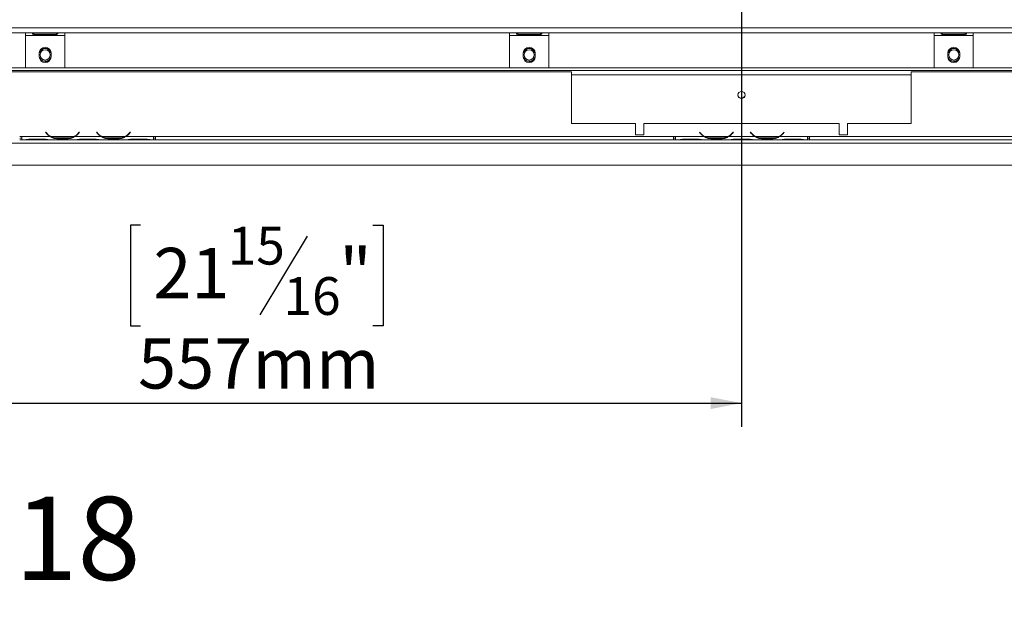
# Model space of a CAD drawing. Units: millimetres. Extents: x 42 to 5400, y 135 to 3623.
# Drawn here: x 602 to 1430, y 135 to 624 of the extents above; entities that cross this region are included whole.
import ezdxf

# ---------------------------------------------------------------- set-up
doc = ezdxf.new("R2010")
doc.units = ezdxf.units.MM
doc.header["$LTSCALE"] = 20
doc.layers.add('FORMAT', color=7, linetype='Continuous')
doc.styles.add('SLDTEXTSTYLE0', font='TXT', dxfattribs={"width": 0.75})
doc.dimstyles.new('SLDDIMSTYLE0', dxfattribs={"dimtxt": 42.333333, "dimasz": 26, "dimexe": 0, "dimexo": 0.0625, "dimgap": 10.583333, "dimtad": 1, "dimdec": 0, "dimlfac": 0.7, "dimrnd": 1e-09, "dimzin": 12, "dimdsep": 46, "dimtxsty": 'SLDTEXTSTYLE0', "dimsah": 1, "dimcen": 0.09, "dimadec": 0, "dimazin": 3, "dimtfac": 1, "dimtdec": 0, "dimtofl": 0, "dimtmove": 0, "dimatfit": 3, "dimfxl": 1, "dimfrac": 2, "dimtolj": 1, "dimtzin": 12, "dimarcsym": 0})
doc.dimstyles.new('SLDDIMSTYLE1', dxfattribs={"dimtxt": 42.333333, "dimasz": 26, "dimexe": 0, "dimexo": 0.0625, "dimgap": 10.583333, "dimtad": 1, "dimdec": 0, "dimlfac": 0.7, "dimrnd": 1e-09, "dimzin": 12, "dimdsep": 46, "dimtxsty": 'SLDTEXTSTYLE0', "dimsah": 1, "dimcen": 0.09, "dimadec": 0, "dimazin": 3, "dimtfac": 1, "dimtdec": 0, "dimtmove": 0, "dimatfit": 0, "dimfxl": 1, "dimfrac": 2, "dimtolj": 1, "dimtzin": 12, "dimarcsym": 0})

# ---------------------------------------------------------------- blocks, each defined once
blk = doc.blocks.new('_D_13')
at = {"layer": 'FORMAT', "color": 7, "transparency": 16777216}
for p, q in [((602.6, 1111.12), (172.17, 1111.12)), ((192.17, 501.12), (192.17, 1111.12)), ((42.47, 978.29), (42.47, 986.88)), ((42.47, 986.88), (127.14, 986.88)), ((127.14, 986.88), (127.14, 978.29)), ((51.82, 922.95), (117.79, 883.37)), ((42.47, 782.95), (42.47, 774.37)), ((127.14, 774.37), (127.14, 782.95)), ((42.47, 774.37), (127.14, 774.37)), ((529.14, 501.12), (172.17, 501.12))]:
    blk.add_line(p, q, dxfattribs=at)
for points in [[(192.17, 1111.12), (187.17, 1085.12), (197.17, 1085.12)], [(192.17, 501.12), (197.17, 527.12), (187.17, 527.12)]]:
    blk.add_solid(points, dxfattribs=at)
at = {"layer": 'FORMAT', "color": 7, "transparency": 16777216, "attachment_point": 1, "rotation": 90, "style": 'SLDTEXTSTYLE0'}
for s, insert, char_height in [('427mm', (137.6, 780.79), 42.333), ('"', (61.57, 950.08), 42.33), ('16', (86.21, 903.16), 31.75), ('13', (43.88, 856.24), 31.75), ('16', (61.57, 793.68), 42.333)]:
    blk.add_mtext(s, dxfattribs=dict(at, insert=insert, char_height=char_height))
blk = doc.blocks.new('_D_14')
at = {"layer": 'FORMAT', "color": 7, "transparency": 16777216}
for p, q in [((374.72, 802.55), (374.72, 852.55)), ((1189.14, 802.55), (354.72, 802.55)), ((374.72, 501.12), (374.72, 802.55)), ((225.02, 724.21), (225.02, 732.79)), ((225.02, 732.79), (309.69, 732.79)), ((309.69, 732.79), (309.69, 724.21)), ((234.37, 668.87), (300.34, 629.28)), ((225.02, 583.61), (225.02, 575.02)), ((309.69, 575.02), (309.69, 583.61)), ((225.02, 575.02), (309.69, 575.02)), ((529.14, 501.12), (354.72, 501.12)), ((374.72, 501.12), (374.72, 451.12))]:
    blk.add_line(p, q, dxfattribs=at)
for points in [[(374.72, 802.55), (379.72, 828.55), (369.72, 828.55)], [(374.72, 501.12), (369.72, 475.12), (379.72, 475.12)]]:
    blk.add_solid(points, dxfattribs=at)
at = {"layer": 'FORMAT', "color": 7, "transparency": 16777216, "attachment_point": 1, "rotation": 90, "style": 'SLDTEXTSTYLE0'}
for s, insert, char_height in [('211mm', (320.15, 554.07), 42.333), ('"', (244.12, 695.99), 42.33), ('16', (268.76, 649.07), 31.75), ('5', (226.43, 625.61), 31.75), ('8', (244.12, 594.34), 42.33)]:
    blk.add_mtext(s, dxfattribs=dict(at, insert=insert, char_height=char_height))
blk = doc.blocks.new('_D_15')
at = {"layer": 'FORMAT', "color": 7, "transparency": 16777216}
for p, q in [((1209.14, 782.55), (1209.14, 281.12)), ((413.43, 653.46), (413.43, 281.12)), ((703.69, 450.82), (695.1, 450.82)), ((695.1, 450.82), (695.1, 366.15)), ((899.03, 450.82), (907.61, 450.82)), ((907.61, 450.82), (907.61, 366.15)), ((843.69, 441.47), (804.1, 375.5)), ((695.1, 366.15), (703.69, 366.15)), ((907.61, 366.15), (899.03, 366.15)), ((413.43, 301.12), (1209.14, 301.12))]:
    blk.add_line(p, q, dxfattribs=at)
for points in [[(413.43, 301.12), (439.43, 296.12), (439.43, 306.12)], [(1209.14, 301.12), (1183.14, 306.12), (1183.14, 296.12)]]:
    blk.add_solid(points, dxfattribs=at)
at = {"layer": 'FORMAT', "color": 7, "transparency": 16777216, "attachment_point": 1, "style": 'SLDTEXTSTYLE0'}
for s, insert, char_height in [('15', (776.98, 449.41), 31.75), ('21', (714.42, 431.71), 42.333), ('"', (870.81, 431.71), 42.33), ('16', (823.89, 407.08), 31.75), ('557mm', (701.52, 355.69), 42.333)]:
    blk.add_mtext(s, dxfattribs=dict(at, insert=insert, char_height=char_height))

msp = doc.modelspace()

# ---------------------------------------------------------------- linework, layer by layer
at = {"color": 7, "linetype": 'Continuous', "lineweight": 15}
for p, q in [((488.43, 616.84), (1929.86, 616.84)), ((488.43, 612.56), (1929.86, 612.56)), ((607, 610.41), (607, 612.56)), ((607, 610.41), (639.86, 610.41)), ((607, 610.41), (607, 583.27)), ((633.07, 612.36), (613.79, 612.36)), ((613.79, 612.21), (633.07, 612.21)), ((613.79, 611.31), (613.79, 612.21)), ((613.79, 611.31), (633.07, 611.31)), ((633.07, 612.21), (633.34, 612.34)), ((633.07, 611.31), (633.07, 612.21)), ((639.86, 612.56), (639.86, 610.41)), ((639.86, 583.27), (639.86, 610.41)), ((1014.14, 610.41), (1014.14, 612.56)), ((1014.14, 610.41), (1047, 610.41)), ((1014.14, 610.41), (1014.14, 583.27)), ((1040.21, 612.36), (1020.93, 612.36)), ((1020.93, 612.21), (1040.21, 612.21)), ((1020.93, 611.31), (1020.93, 612.21)), ((1020.93, 611.31), (1040.21, 611.31)), ((1040.21, 612.21), (1040.49, 612.34)), ((1040.21, 611.31), (1040.21, 612.21)), ((1047, 612.56), (1047, 610.41)), ((1047, 583.27), (1047, 610.41)), ((1371.29, 610.41), (1371.29, 612.56)), ((1371.29, 610.41), (1404.14, 610.41)), ((1371.29, 583.27), (1371.29, 610.41)), ((1397.36, 612.36), (1378.07, 612.36)), ((1378.07, 612.21), (1397.36, 612.21)), ((1378.07, 611.31), (1378.07, 612.21)), ((1378.07, 611.31), (1397.36, 611.31)), ((1397.36, 612.21), (1397.75, 612.31)), ((1397.36, 611.31), (1397.36, 612.21)), ((1404.14, 612.56), (1404.14, 610.41)), ((1404.14, 610.41), (1404.14, 583.27)), ((618.43, 595.41), (618.43, 592.56)), ((628.43, 592.56), (628.43, 595.41)), ((1025.57, 595.41), (1025.57, 592.56)), ((1035.57, 592.56), (1035.57, 595.41)), ((1382.71, 592.56), (1382.71, 595.41)), ((1392.71, 595.41), (1392.71, 592.56)), ((1837.71, 580.87), (580.57, 580.87)), ((1830.57, 583.09), (587.71, 583.09)), ((607, 583.27), (607.18, 583.09)), ((639.68, 583.09), (639.86, 583.27)), ((1014.14, 583.27), (1014.32, 583.09)), ((1046.82, 583.09), (1047, 583.27)), ((1371.46, 583.09), (1371.29, 583.27)), ((1404.14, 583.27), (1403.97, 583.09)), ((1066.29, 579.69), (567.71, 579.69)), ((1066.29, 579.69), (1066.29, 536.28)), ((1352, 536.28), (1352, 579.69)), ((1850.57, 579.69), (1352, 579.69)), ((1066.29, 536.28), (1119.86, 536.28)), ((1119.86, 536.28), (1119.86, 526.84)), ((1127, 526.84), (1127, 536.28)), ((1127, 536.28), (1291.29, 536.28)), ((1291.29, 536.28), (1291.29, 526.84)), ((1298.43, 526.84), (1298.43, 536.28)), ((1298.43, 536.28), (1352, 536.28)), ((603.71, 525.41), (602, 525.41)), ((602, 523.98), (603.71, 523.98)), ((602, 522.55), (603.71, 522.55)), ((603.71, 525.41), (603.71, 525.4)), ((603.71, 525.4), (627.67, 525.4)), ((603.71, 525.4), (603.71, 522.54)), ((603.71, 522.54), (606.24, 522.54)), ((606.24, 522.54), (606.85, 522.54)), ((606.85, 522.54), (611.81, 522.54)), ((611.81, 523.24), (621.33, 523.24)), ((611.81, 522.54), (621.33, 522.54)), ((621.33, 522.54), (626.29, 522.54)), ((623.93, 529.13), (623.71, 528.95)), ((623.71, 528.95), (624.48, 528.03)), ((624.7, 528.22), (623.93, 529.13)), ((626.29, 522.54), (626.91, 522.54)), ((626.91, 522.54), (649.09, 522.54)), ((628.28, 525.4), (647.72, 525.4)), ((633.24, 524.46), (633.24, 523.53)), ((642.76, 524.24), (633.24, 524.24)), ((642.76, 523.53), (633.24, 523.53)), ((642.76, 524.46), (642.76, 523.53)), ((648.34, 525.4), (670.52, 525.4)), ((649.09, 522.54), (649.71, 522.54)), ((649.71, 522.54), (654.67, 522.54)), ((652.07, 529.13), (651.3, 528.22)), ((651.52, 528.03), (652.29, 528.95)), ((652.29, 528.95), (652.07, 529.13)), ((654.67, 523.24), (664.19, 523.24)), ((654.67, 522.54), (664.19, 522.54)), ((664.19, 522.54), (669.15, 522.54)), ((666.79, 529.13), (666.57, 528.95)), ((666.57, 528.95), (667.34, 528.03)), ((667.56, 528.22), (666.79, 529.13)), ((669.15, 522.54), (669.76, 522.54)), ((669.76, 522.54), (691.95, 522.54)), ((671.13, 525.4), (690.58, 525.4)), ((676.1, 524.46), (676.1, 523.53)), ((685.62, 524.24), (676.1, 524.24)), ((685.62, 523.53), (676.1, 523.53)), ((685.62, 524.46), (685.62, 523.53)), ((691.19, 525.4), (714.57, 525.4)), ((691.95, 522.54), (692.56, 522.54)), ((692.56, 522.54), (697.53, 522.54)), ((694.92, 529.13), (694.15, 528.22)), ((694.37, 528.03), (695.14, 528.95)), ((695.14, 528.95), (694.92, 529.13)), ((697.53, 523.24), (707.05, 523.24)), ((697.53, 522.54), (707.05, 522.54)), ((707.05, 522.54), (712.01, 522.54)), ((712.01, 522.54), (712.62, 522.54)), ((712.62, 522.54), (714.57, 522.54)), ((716.29, 525.41), (714.57, 525.41)), ((714.57, 525.4), (714.57, 525.41)), ((714.57, 522.54), (714.57, 525.4)), ((714.57, 523.98), (716.29, 523.98)), ((714.57, 522.55), (716.29, 522.55)), ((1152, 525.41), (716.29, 525.41)), ((716.29, 525.4), (716.29, 525.41)), ((1152, 525.4), (716.29, 525.4)), ((716.29, 522.55), (716.29, 525.4)), ((1152, 522.55), (716.29, 522.55)), ((1119.86, 526.84), (1127, 526.84)), ((1153.71, 525.41), (1152, 525.41)), ((1152, 525.41), (1152, 525.4)), ((1152, 525.4), (1152, 522.55)), ((1152, 523.98), (1153.71, 523.98)), ((1152, 522.55), (1153.71, 522.55)), ((1153.71, 525.41), (1153.71, 525.4)), ((1153.71, 525.4), (1177.67, 525.4)), ((1153.71, 525.4), (1153.71, 522.54)), ((1153.71, 522.54), (1156.24, 522.54)), ((1156.24, 522.54), (1156.85, 522.54)), ((1156.85, 522.54), (1161.81, 522.54)), ((1161.81, 523.24), (1171.33, 523.24)), ((1161.81, 522.54), (1171.33, 522.54)), ((1171.33, 522.54), (1176.29, 522.54)), ((1173.93, 529.13), (1173.71, 528.95)), ((1173.71, 528.95), (1174.48, 528.03)), ((1174.7, 528.22), (1173.93, 529.13)), ((1176.29, 522.54), (1176.91, 522.54)), ((1176.91, 522.54), (1199.09, 522.54)), ((1178.28, 525.4), (1197.72, 525.4)), ((1183.24, 524.46), (1183.24, 523.53)), ((1192.76, 524.24), (1183.24, 524.24)), ((1192.76, 523.53), (1183.24, 523.53)), ((1192.76, 524.46), (1192.76, 523.53)), ((1198.34, 525.4), (1220.52, 525.4)), ((1199.09, 522.54), (1199.71, 522.54)), ((1199.71, 522.54), (1204.67, 522.54)), ((1202.07, 529.13), (1201.3, 528.22)), ((1201.52, 528.03), (1202.29, 528.95)), ((1202.29, 528.95), (1202.07, 529.13)), ((1204.67, 523.24), (1214.19, 523.24)), ((1204.67, 522.54), (1214.19, 522.54)), ((1214.19, 522.54), (1219.15, 522.54)), ((1216.79, 529.13), (1216.57, 528.95)), ((1216.57, 528.95), (1217.34, 528.03)), ((1217.56, 528.22), (1216.79, 529.13)), ((1219.15, 522.54), (1219.76, 522.54)), ((1219.76, 522.54), (1241.95, 522.54)), ((1221.13, 525.4), (1240.58, 525.4)), ((1226.1, 524.46), (1226.1, 523.53)), ((1235.62, 524.24), (1226.1, 524.24)), ((1235.62, 523.53), (1226.1, 523.53)), ((1235.62, 524.46), (1235.62, 523.53)), ((1241.19, 525.4), (1264.57, 525.4)), ((1241.95, 522.54), (1242.56, 522.54)), ((1242.56, 522.54), (1247.53, 522.54)), ((1244.92, 529.13), (1244.15, 528.22)), ((1244.37, 528.03), (1245.14, 528.95)), ((1245.14, 528.95), (1244.92, 529.13)), ((1247.53, 523.24), (1257.05, 523.24)), ((1247.53, 522.54), (1257.05, 522.54)), ((1257.05, 522.54), (1262.01, 522.54)), ((1262.01, 522.54), (1262.62, 522.54)), ((1262.62, 522.54), (1264.57, 522.54)), ((1266.29, 525.41), (1264.57, 525.41)), ((1264.57, 525.4), (1264.57, 525.41)), ((1264.57, 522.54), (1264.57, 525.4)), ((1264.57, 523.98), (1266.29, 523.98)), ((1264.57, 522.55), (1266.29, 522.55)), ((1702, 525.41), (1266.29, 525.41)), ((1266.29, 525.4), (1266.29, 525.41)), ((1702, 525.4), (1266.29, 525.4)), ((1266.29, 522.55), (1266.29, 525.4)), ((1702, 522.55), (1266.29, 522.55)), ((1291.29, 526.84), (1298.43, 526.84)), ((1869.14, 501.12), (549.14, 501.12))]:
    msp.add_line(p, q, dxfattribs=at)
at = {"color": 8, "linetype": 'Continuous', "lineweight": 15}
for p, q in [((1352, 577.38), (1066.29, 577.38)), ((611.81, 522.54), (611.81, 523.24)), ((621.33, 522.54), (621.33, 523.24)), ((627.59, 525.78), (627.04, 525.78)), ((648.96, 525.78), (648.42, 525.78)), ((654.67, 522.54), (654.67, 523.24)), ((664.19, 522.54), (664.19, 523.24)), ((670.44, 525.78), (669.9, 525.78)), ((691.82, 525.78), (691.27, 525.78)), ((697.53, 523.24), (697.53, 522.54)), ((707.05, 523.24), (707.05, 522.54)), ((1161.81, 523.24), (1161.81, 522.54)), ((1171.33, 523.24), (1171.33, 522.54)), ((1177.59, 525.78), (1177.04, 525.78)), ((1198.96, 525.78), (1198.42, 525.78)), ((1204.67, 522.54), (1204.67, 523.24)), ((1214.19, 522.54), (1214.19, 523.24)), ((1220.44, 525.78), (1219.9, 525.78)), ((1241.82, 525.78), (1241.27, 525.78)), ((1247.53, 523.24), (1247.53, 522.54)), ((1257.05, 523.24), (1257.05, 522.54)), ((1845.57, 519.69), (572.71, 519.69))]:
    msp.add_line(p, q, dxfattribs=at)
at = {"color": 7, "linetype": 'Continuous', "lineweight": 15, "flags": 128}
msp.add_lwpolyline([(1209.14, 563.24), (1210.32, 563.01), (1211.31, 562.37), (1211.98, 561.41), (1212.21, 560.27), (1211.98, 559.14), (1211.31, 558.18), (1210.32, 557.53), (1209.14, 557.31), (1207.97, 557.53), (1206.97, 558.18), (1206.31, 559.14), (1206.07, 560.27), (1206.31, 561.41), (1206.97, 562.37), (1207.97, 563.01), (1209.14, 563.24)], dxfattribs=at)
at = {"color": 7, "linetype": 'Continuous', "lineweight": 15}
for centre in [(623.43, 593.98), (1030.57, 593.98), (1387.71, 593.98)]:
    msp.add_circle(centre, 4.29, dxfattribs=at)
for centre, radius, start, end in [((623.43, 595.41), 5, 0, 180), ((623.43, 593.98), 5.3, 19.72148, 160.27852), ((623.43, 593.98), 5.57, 30.44256, 149.55744), ((1030.57, 595.41), 5, 0, 180), ((1030.57, 593.98), 5.3, 19.72146, 160.27854), ((1030.57, 593.98), 5.57, 30.44286, 149.55716), ((1387.71, 595.41), 5, 0, 180), ((1387.71, 593.98), 5.3, 19.7212, 160.2788), ((1387.71, 593.98), 5.57, 30.44213, 149.55786), ((623.43, 592.56), 5, 180, 0), ((623.43, 593.98), 5.3, 199.75526, 300), ((623.43, 593.98), 5.57, 210, 329.4212), ((623.43, 593.98), 5.3, 300, 340.24474), ((1030.57, 592.56), 5, 180, 0), ((1030.57, 593.98), 5.3, 199.7549, 300), ((1030.57, 593.98), 5.57, 210, 329.42134), ((1030.57, 593.98), 5.3, 300, 340.24511), ((1387.71, 592.56), 5, 180, 0), ((1387.71, 593.98), 5.3, 199.75463, 300), ((1387.71, 593.98), 5.57, 210, 329.42095), ((1387.71, 593.98), 5.3, 300, 340.24538), ((1209.15, 560.73), 3.08, 181.67869, 353.57189), ((633.24, 535.38), 11.43, 220, 240.80841), ((633.24, 535.38), 11.14, 220, 243.55704), ((633.24, 535.38), 11.14, 243.55704, 270), ((642.76, 535.38), 11.14, 270, 296.44296), ((642.76, 535.38), 11.14, 296.44296, 320), ((642.76, 535.38), 11.43, 299.19159, 320), ((676.1, 535.38), 11.43, 220, 240.80841), ((676.1, 535.38), 11.14, 220, 243.55704), ((676.1, 535.38), 11.14, 243.55704, 270), ((685.62, 535.38), 11.14, 270, 296.44296), ((685.62, 535.38), 11.14, 296.44296, 320), ((685.62, 535.38), 11.43, 299.19159, 320), ((1183.24, 535.38), 11.43, 220, 240.80841), ((1183.24, 535.38), 11.14, 220, 243.55704), ((1183.24, 535.38), 11.14, 243.55704, 270), ((1192.76, 535.38), 11.14, 270, 296.44296), ((1192.76, 535.38), 11.14, 296.44296, 320), ((1192.76, 535.38), 11.43, 299.19159, 320), ((1226.1, 535.38), 11.43, 220, 240.80841), ((1226.1, 535.38), 11.14, 220, 243.55704), ((1226.1, 535.38), 11.14, 243.55704, 270), ((1235.62, 535.38), 11.14, 270, 296.44296), ((1235.62, 535.38), 11.14, 296.44296, 320), ((1235.62, 535.38), 11.43, 299.19159, 320)]:
    msp.add_arc(centre, radius, start, end, dxfattribs=at)
for points, knots in [([(613.79, 612.36), (613.63, 612.34), (613.35, 612.32), (613.04, 612.25), (612.87, 612.17), (612.78, 612.1), (612.73, 612.02), (612.71, 611.92), (612.72, 611.81), (612.77, 611.69), (612.86, 611.58), (613.03, 611.46), (613.35, 611.35), (613.63, 611.32), (613.79, 611.31)], [0, 0, 0, 0, 0.167604, 0.297237, 0.350742, 0.399119, 0.445098, 0.491831, 0.54931, 0.602332, 0.654215, 0.70849, 0.835394, 1, 1, 1, 1]), ([(633.07, 611.31), (633.23, 611.34), (633.51, 611.4), (633.82, 611.52), (633.99, 611.64), (634.08, 611.74), (634.13, 611.83), (634.15, 611.94), (634.13, 612.04), (634.08, 612.13), (634, 612.21), (633.83, 612.29), (633.51, 612.34), (633.23, 612.35), (633.07, 612.36)], [0, 0, 0, 0, 0.167604, 0.297237, 0.350742, 0.399119, 0.445098, 0.491831, 0.54931, 0.602332, 0.654215, 0.70849, 0.835394, 1, 1, 1, 1]), ([(1020.93, 612.36), (1020.77, 612.34), (1020.49, 612.32), (1020.18, 612.25), (1020.01, 612.17), (1019.92, 612.1), (1019.87, 612.02), (1019.85, 611.92), (1019.87, 611.81), (1019.92, 611.69), (1020, 611.58), (1020.17, 611.46), (1020.49, 611.35), (1020.77, 611.32), (1020.93, 611.31)], [0, 0, 0, 0, 0.167604, 0.297237, 0.350742, 0.399119, 0.445098, 0.491831, 0.54931, 0.602332, 0.654215, 0.70849, 0.835394, 1, 1, 1, 1]), ([(1040.21, 611.31), (1040.37, 611.34), (1040.65, 611.4), (1040.96, 611.52), (1041.13, 611.64), (1041.22, 611.74), (1041.28, 611.83), (1041.29, 611.94), (1041.28, 612.04), (1041.23, 612.13), (1041.14, 612.21), (1040.97, 612.29), (1040.65, 612.34), (1040.37, 612.35), (1040.21, 612.36)], [0, 0, 0, 0, 0.167604, 0.297237, 0.350742, 0.399119, 0.445098, 0.491831, 0.54931, 0.602332, 0.654215, 0.70849, 0.835394, 1, 1, 1, 1]), ([(1378.07, 612.36), (1377.91, 612.35), (1377.63, 612.34), (1377.32, 612.29), (1377.15, 612.21), (1377.06, 612.13), (1377.01, 612.04), (1376.99, 611.94), (1377.01, 611.83), (1377.06, 611.74), (1377.15, 611.64), (1377.32, 611.52), (1377.63, 611.4), (1377.91, 611.34), (1378.07, 611.31)], [0, 0, 0, 0, 0.164606, 0.29151, 0.345785, 0.397668, 0.45069, 0.508169, 0.554902, 0.600881, 0.649258, 0.702763, 0.832396, 1, 1, 1, 1]), ([(1397.36, 611.31), (1397.52, 611.32), (1397.8, 611.35), (1398.11, 611.46), (1398.28, 611.58), (1398.37, 611.69), (1398.42, 611.81), (1398.43, 611.92), (1398.42, 612.02), (1398.36, 612.1), (1398.28, 612.17), (1398.11, 612.25), (1397.79, 612.32), (1397.52, 612.34), (1397.36, 612.36)], [0, 0, 0, 0, 0.164606, 0.29151, 0.345785, 0.397668, 0.45069, 0.508169, 0.554902, 0.600881, 0.649258, 0.702763, 0.832396, 1, 1, 1, 1]), ([(606.24, 522.54), (607.08, 522.68), (608.77, 522.95), (610.8, 523.14), (611.81, 523.24)], [0, 0, 0, 0, 0.499776, 1, 1, 1, 1]), ([(621.33, 523.24), (622.35, 523.14), (624.37, 522.94), (626.06, 522.68), (626.91, 522.54)], [0, 0, 0, 0, 0.499956, 1, 1, 1, 1]), ([(633.24, 523.53), (632.23, 523.59), (630.2, 523.72), (628.51, 524.84), (627.67, 525.4)], [0, 0, 0, 0, 0.499956, 1, 1, 1, 1]), ([(648.34, 525.4), (647.49, 524.84), (645.81, 523.72), (643.78, 523.59), (642.76, 523.53)], [0, 0, 0, 0, 0.499776, 1, 1, 1, 1]), ([(649.09, 522.54), (649.94, 522.68), (651.62, 522.95), (653.65, 523.14), (654.67, 523.24)], [0, 0, 0, 0, 0.499776, 1, 1, 1, 1]), ([(664.19, 523.24), (665.2, 523.14), (667.23, 522.94), (668.92, 522.68), (669.76, 522.54)], [0, 0, 0, 0, 0.499956, 1, 1, 1, 1]), ([(676.1, 523.53), (675.08, 523.59), (673.05, 523.72), (671.37, 524.84), (670.52, 525.4)], [0, 0, 0, 0, 0.499956, 1, 1, 1, 1]), ([(691.19, 525.4), (690.35, 524.84), (688.66, 523.72), (686.63, 523.59), (685.62, 523.53)], [0, 0, 0, 0, 0.499776, 1, 1, 1, 1]), ([(691.95, 522.54), (692.79, 522.68), (694.48, 522.95), (696.51, 523.14), (697.53, 523.24)], [0, 0, 0, 0, 0.499776, 1, 1, 1, 1]), ([(707.05, 523.24), (708.06, 523.14), (710.09, 522.94), (711.78, 522.68), (712.62, 522.54)], [0, 0, 0, 0, 0.499956, 1, 1, 1, 1]), ([(1156.24, 522.54), (1157.08, 522.68), (1158.77, 522.95), (1160.8, 523.14), (1161.81, 523.24)], [0, 0, 0, 0, 0.499776, 1, 1, 1, 1]), ([(1171.33, 523.24), (1172.35, 523.14), (1174.37, 522.94), (1176.06, 522.68), (1176.91, 522.54)], [0, 0, 0, 0, 0.499956, 1, 1, 1, 1]), ([(1183.24, 523.53), (1182.23, 523.59), (1180.2, 523.72), (1178.51, 524.84), (1177.67, 525.4)], [0, 0, 0, 0, 0.499956, 1, 1, 1, 1]), ([(1198.34, 525.4), (1197.49, 524.84), (1195.81, 523.72), (1193.78, 523.59), (1192.76, 523.53)], [0, 0, 0, 0, 0.499776, 1, 1, 1, 1]), ([(1198.34, 525.4), (1197.48, 525.1), (1196.32, 524.69), (1195.1, 524.63), (1194.78, 524.61)], [0, 0, 0, 0, 0.742459, 1, 1, 1, 1]), ([(1199.09, 522.54), (1199.94, 522.68), (1201.62, 522.95), (1203.65, 523.14), (1204.67, 523.24)], [0, 0, 0, 0, 0.499776, 1, 1, 1, 1]), ([(1214.19, 523.24), (1215.2, 523.14), (1217.23, 522.94), (1218.92, 522.68), (1219.76, 522.54)], [0, 0, 0, 0, 0.499956, 1, 1, 1, 1]), ([(1226.1, 523.53), (1225.08, 523.59), (1223.05, 523.72), (1221.37, 524.84), (1220.52, 525.4)], [0, 0, 0, 0, 0.499956, 1, 1, 1, 1]), ([(1241.19, 525.4), (1240.35, 524.84), (1238.66, 523.72), (1236.63, 523.59), (1235.62, 523.53)], [0, 0, 0, 0, 0.499776, 1, 1, 1, 1]), ([(1241.95, 522.54), (1242.79, 522.68), (1244.48, 522.95), (1246.51, 523.14), (1247.53, 523.24)], [0, 0, 0, 0, 0.499776, 1, 1, 1, 1]), ([(1257.05, 523.24), (1258.06, 523.14), (1260.09, 522.94), (1261.78, 522.68), (1262.62, 522.54)], [0, 0, 0, 0, 0.499956, 1, 1, 1, 1])]:
    msp.add_open_spline(points, degree=3, knots=knots, dxfattribs=at)

# ---------------------------------------------------------------- texts
at = {"layer": 'FORMAT', "insert": (310.78, 222.33), "char_height": 70, "attachment_point": 1, "style": 'SLDTEXTSTYLE0'}
msp.add_mtext('4/1/2018', dxfattribs=at)

# ---------------------------------------------------------------- dimensions: what is measured, and where the dimension line sits
at = {"layer": 'FORMAT', "color": 7}
for base, p2, dimstyle, picture, middle in [((192.17, 1111.12), (622.6, 1111.12), 'SLDDIMSTYLE0', '_D_13', (192.17, 880.62)), ((374.72, 802.55), (1209.14, 802.55), 'SLDDIMSTYLE1', '_D_14', (374.72, 653.91))]:
    dim = msp.add_linear_dim(base=base, p1=(549.14, 501.12), p2=p2, angle=90, dimstyle=dimstyle, dxfattribs=at)
    dim.commit()
    dim.dimension.update_dxf_attribs({"geometry": picture, "text_midpoint": middle, "dimtype": 160})
dim = msp.add_linear_dim(base=(1209.14, 301.12), p1=(413.43, 673.46), p2=(1209.14, 802.55), dimstyle='SLDDIMSTYLE0', dxfattribs=at)
dim.commit()
dim.dimension.update_dxf_attribs({"geometry": '_D_15', "text_midpoint": (801.36, 301.12), "dimtype": 160})

doc.saveas('drawing.dxf')
